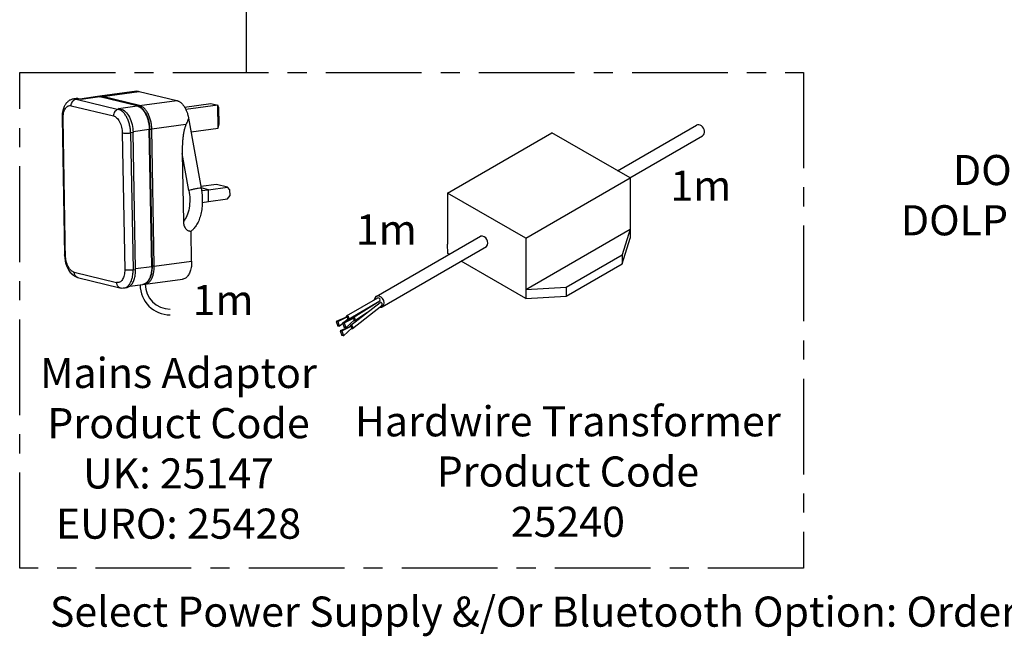
# Model space of a CAD drawing. Units: millimetres. Extents: x -256 to 404, y -1807 to -403.
# Drawn here: x -256 to 71, y -1807 to -1602 of the extents above; entities that cross this region are included whole.
import ezdxf

# ---------------------------------------------------------------- set-up
doc = ezdxf.new("R2010")
doc.units = ezdxf.units.MM
doc.linetypes.add('CENTER', pattern=[50.8, 31.75, -6.35, 6.35, -6.35])
for name, color, linetype in [('CL', 1, 'CENTER'), ('DETAIL', 2, 'Continuous'), ('TEXT', 7, 'Continuous')]:
    doc.layers.add(name, color=color, linetype=linetype)
doc.styles.add('FASTRACK', font='arial.ttf', dxfattribs={"height": 10})

msp = doc.modelspace()

# ---------------------------------------------------------------- linework, layer by layer
at = {"layer": 'CL'}
for p, q in [((-180.73, -1597.12), (-180.73, -1619.65)), ((-255.83, -1619.65), (4.31, -1619.65)), ((-255.83, -1784.15), (-255.83, -1619.65)), ((4.31, -1619.65), (4.31, -1784.15)), ((4.31, -1784.15), (-255.83, -1784.15))]:
    msp.add_line(p, q, dxfattribs=at)
at = {"layer": 'DETAIL'}
for p, q in [((-216.98, -1625.89), (-229.2, -1627.56)), ((-228.39, -1627.61), (-216.17, -1625.94)), ((-216.17, -1625.94), (-203.64, -1628.98)), ((-237.08, -1628.32), (-237.91, -1628.44)), ((-236.27, -1628.37), (-237.09, -1628.48)), ((-237.09, -1628.48), (-223.07, -1631.89)), ((-235.43, -1628.58), (-236.27, -1628.37)), ((-230.03, -1627.68), (-235.85, -1628.47)), ((-229.22, -1627.72), (-235.43, -1628.58)), ((-230.03, -1627.69), (-230.01, -1627.69)), ((-229.2, -1627.56), (-229.62, -1627.66)), ((-229.2, -1627.58), (-229.22, -1627.58)), ((-216.88, -1630.72), (-229.22, -1627.72)), ((-229.22, -1627.72), (-229.08, -1627.74)), ((-216.74, -1630.73), (-229.08, -1627.73)), ((-216.05, -1630.61), (-228.39, -1627.61)), ((-216.05, -1630.61), (-203.64, -1628.98)), ((-201.13, -1631.15), (-192.37, -1629.95)), ((-192.37, -1629.95), (-190.13, -1630.5)), ((-238.71, -1630.68), (-224.69, -1634.09)), ((-223.09, -1631.57), (-216.88, -1630.72)), ((-222.25, -1631.78), (-223.09, -1631.57)), ((-223.07, -1631.89), (-222.25, -1631.78)), ((-216.74, -1630.73), (-216.88, -1630.72)), ((-190.13, -1630.5), (-200.7, -1631.95)), ((-189.99, -1638.17), (-190.13, -1630.5)), ((-189.79, -1631.38), (-190.13, -1630.5)), ((-189.69, -1636.69), (-189.79, -1631.38)), ((-241.78, -1634.73), (-240.96, -1680.3)), ((-240.58, -1682.13), (-241.43, -1634.92)), ((-199.78, -1634.82), (-195.6, -1658)), ((-189.99, -1638.17), (-189.69, -1636.69)), ((-221.8, -1639.69), (-220.98, -1685.16)), ((-218.2, -1639.62), (-219.02, -1639.73)), ((-219.02, -1639.73), (-218.21, -1685.14)), ((-212.83, -1638.57), (-218.21, -1639.3)), ((-217.38, -1685.05), (-218.2, -1639.62)), ((-212.01, -1683.95), (-212.83, -1638.57)), ((-211.79, -1683.9), (-212.61, -1638.49)), ((-200.65, -1636.97), (-212, -1638.45)), ((-211.18, -1683.86), (-212, -1638.45)), ((-198.96, -1639.4), (-189.99, -1638.17)), ((-113.88, -1659.66), (-79.24, -1639.66)), ((-53.26, -1654.66), (-79.24, -1639.66)), ((-57.41, -1652.27), (-31.29, -1637.18)), ((-53.41, -1654.58), (-29.29, -1640.65)), ((-199.68, -1658.79), (-201.9, -1646.49)), ((-201.9, -1646.49), (-201.49, -1669.1)), ((-87.9, -1674.66), (-53.26, -1654.66)), ((-53.26, -1654.66), (-53.26, -1674.66)), ((-190.51, -1656.82), (-195.69, -1657.53)), ((-193.21, -1658.56), (-195.61, -1657.98)), ((-195.47, -1658.87), (-193.21, -1658.56)), ((-193.21, -1658.56), (-186.92, -1657.7)), ((-193.14, -1662.49), (-193.21, -1658.56)), ((-186.92, -1657.7), (-190.51, -1656.82)), ((-186.08, -1658.57), (-186.92, -1657.7)), ((-186.04, -1660.53), (-186.08, -1658.57)), ((-87.9, -1674.66), (-113.88, -1659.66)), ((-113.88, -1659.66), (-113.88, -1676.63)), ((-195.24, -1662.78), (-193.14, -1662.49)), ((-193.14, -1662.49), (-186.85, -1661.63)), ((-186.85, -1661.63), (-186.04, -1660.53)), ((-198.77, -1682.23), (-198.95, -1672.26)), ((-87.86, -1691.66), (-53.26, -1671.69)), ((-53.26, -1671.69), (-55.9, -1680.11)), ((-137.53, -1693.96), (-102.88, -1673.96)), ((-87.9, -1674.66), (-87.9, -1694.66)), ((-55.9, -1683.14), (-53.26, -1674.66)), ((-135.53, -1697.42), (-100.88, -1677.42)), ((-113.73, -1679.75), (-113.88, -1676.63)), ((-211.18, -1683.88), (-198.77, -1682.25)), ((-113.32, -1679.99), (-113.73, -1679.75)), ((-87.9, -1694.66), (-109.32, -1682.3)), ((-74.53, -1690.87), (-55.9, -1680.11)), ((-55.9, -1680.11), (-55.9, -1683.14)), ((-218.21, -1685.16), (-217.38, -1685.05)), ((-217.38, -1684.73), (-212.01, -1683.99)), ((-74.53, -1693.9), (-55.9, -1683.14)), ((-237.72, -1685.95), (-223.7, -1689.35)), ((-236.59, -1687.65), (-222.56, -1691.06)), ((-214.17, -1689.86), (-201.76, -1688.24)), ((-221.19, -1691.14), (-220.37, -1691.03)), ((-219.27, -1690.56), (-215, -1689.98)), ((-214.98, -1689.96), (-215, -1689.96)), ((-214.58, -1689.88), (-214.17, -1689.86)), ((-214.19, -1689.85), (-214.17, -1689.85)), ((-87.9, -1691.63), (-74.53, -1690.87)), ((-87.9, -1691.66), (-87.9, -1691.66)), ((-74.53, -1690.87), (-74.53, -1693.9)), ((-147.36, -1700.44), (-136.97, -1694.44)), ((-146.76, -1701.47), (-136.37, -1695.47)), ((-145.21, -1700.9), (-136.37, -1695.47)), ((-87.9, -1694.66), (-74.53, -1693.9)), ((-145.98, -1703.55), (-136.22, -1695.93)), ((-145.38, -1704.59), (-135.62, -1696.97)), ((-147.19, -1700.69), (-150.84, -1702.28)), ((-150.3, -1702.28), (-147.19, -1700.69)), ((-145.04, -1701.15), (-148.69, -1702.75)), ((-148.31, -1702.58), (-146.86, -1701.29)), ((-148.15, -1702.75), (-145.04, -1701.15)), ((-147.62, -1704.35), (-144.7, -1701.76)), ((-146.86, -1701.29), (-147.19, -1700.69)), ((-144.7, -1701.76), (-145.04, -1701.15)), ((-144.61, -1701.94), (-140.4, -1699.2)), ((-150.84, -1702.28), (-150.29, -1703.85)), ((-150.84, -1702.28), (-150.3, -1702.28)), ((-150.3, -1702.28), (-149.78, -1703.88)), ((-149.78, -1703.88), (-150.29, -1703.85)), ((-149.78, -1703.88), (-148.65, -1702.88)), ((-145.8, -1703.8), (-149.46, -1705.39)), ((-149.46, -1705.39), (-148.91, -1706.97)), ((-149.46, -1705.39), (-148.92, -1705.39)), ((-148.92, -1705.39), (-145.8, -1703.8)), ((-148.92, -1705.39), (-148.39, -1707)), ((-148.69, -1702.75), (-148.14, -1704.32)), ((-148.69, -1702.75), (-148.15, -1702.75)), ((-148.39, -1707), (-145.47, -1704.41)), ((-148.15, -1702.75), (-147.62, -1704.35)), ((-147.62, -1704.35), (-148.14, -1704.32)), ((-145.47, -1704.41), (-145.8, -1703.8)), ((-148.39, -1707), (-148.91, -1706.97))]:
    msp.add_line(p, q, dxfattribs=at)
for centre, radius, start, end in [((-102.74, -1676.18), 2.23, 326.1711, 93.8289), ((-205.87, -1690.09), 10, 180, 270), ((-205.85, -1689.87), 8.3, 180, 270), ((-136.92, -1695.1), 0.669, 326.1711, 93.8289), ((-136.18, -1696.59), 0.669, 326.1711, 93.8289)]:
    msp.add_arc(centre, radius, start, end, dxfattribs=at)
for centre, major_axis, ratio, start_param, end_param in [((-30.29, -1638.91), (1, -1.73), 0.793614, 0, 3.141593), ((-136.53, -1695.69), (-1, 1.73), 0.747406, 2.576948, 7.140536), ((-147.06, -1700.96), (-0.3, 0.52), 0.61169, 2.357323, 7.262471), ((-144.91, -1701.42), (-0.3, 0.52), 0.61169, 2.357323, 7.262471), ((-145.68, -1704.07), (-0.3, 0.52), 0.61169, 2.357323, 7.262471)]:
    msp.add_ellipse(centre, major_axis=major_axis, ratio=ratio, start_param=start_param, end_param=end_param, dxfattribs=at)
for points, knots in [([(-216.98, -1625.91), (-216.92, -1625.89), (-216.66, -1625.84), (-216.38, -1625.89), (-216.17, -1625.94)], [0, 0, 0, 0, 0.2357825, 1, 1, 1, 1]), ([(-237.91, -1628.44), (-238.09, -1628.47), (-238.44, -1628.53), (-238.89, -1628.71), (-239.24, -1628.89), (-239.54, -1629.08), (-239.83, -1629.31), (-240.13, -1629.59), (-240.36, -1629.86), (-240.56, -1630.12), (-240.75, -1630.41), (-240.96, -1630.78), (-241.2, -1631.28), (-241.43, -1631.93), (-241.63, -1632.74), (-241.76, -1633.69), (-241.77, -1634.37), (-241.78, -1634.73)], [0, 0, 0, 0, 0.067356, 0.127658, 0.180972, 0.229076, 0.286508, 0.3369, 0.38672, 0.424664, 0.464939, 0.519546, 0.590155, 0.675704, 0.774412, 0.883658, 1, 1, 1, 1]), ([(-238.71, -1630.68), (-238.72, -1630.45), (-238.69, -1630.19), (-238.54, -1629.69), (-238.41, -1629.44), (-238.1, -1629.01), (-237.9, -1628.83), (-237.5, -1628.58), (-237.29, -1628.51), (-237.09, -1628.48)], [0, 0, 0, 0, 0.25, 0.25, 0.5, 0.5, 0.75, 0.75, 1, 1, 1, 1]), ([(-237.09, -1628.48), (-237.25, -1628.45), (-237.53, -1628.4), (-237.79, -1628.43), (-237.91, -1628.45)], [0, 0, 0, 0, 0.576122, 1, 1, 1, 1]), ([(-236.27, -1628.37), (-236.44, -1628.34), (-236.71, -1628.28), (-236.98, -1628.32), (-237.08, -1628.34)], [0, 0, 0, 0, 0.624604, 1, 1, 1, 1]), ([(-229.08, -1627.73), (-229.24, -1627.7), (-229.56, -1627.64), (-229.87, -1627.66), (-230.03, -1627.68)], [0, 0, 0, 0, 0.490544, 1, 1, 1, 1]), ([(-230.01, -1627.69), (-229.9, -1627.67), (-229.64, -1627.64), (-229.38, -1627.69), (-229.22, -1627.72)], [0, 0, 0, 0, 0.409471, 1, 1, 1, 1]), ([(-228.39, -1627.61), (-228.55, -1627.58), (-228.82, -1627.53), (-229.09, -1627.56), (-229.2, -1627.58)], [0, 0, 0, 0, 0.5757094, 1, 1, 1, 1]), ([(-228.7, -1627.83), (-228.69, -1627.82), (-228.67, -1627.78), (-228.62, -1627.72), (-228.52, -1627.65), (-228.44, -1627.63), (-228.39, -1627.61)], [0, 0, 0, 0, 0.086298, 0.326857, 0.562416, 1, 1, 1, 1]), ([(-203.64, -1628.98), (-203.59, -1628.99), (-203.51, -1629.02), (-203.38, -1629.06), (-203.26, -1629.1), (-203.13, -1629.16), (-202.95, -1629.25), (-202.7, -1629.4), (-202.39, -1629.63), (-202.09, -1629.89), (-201.71, -1630.3), (-201.25, -1630.9), (-200.85, -1631.6), (-200.56, -1632.22), (-200.36, -1632.7), (-200.18, -1633.21), (-200.04, -1633.67), (-199.94, -1634.09), (-199.85, -1634.45), (-199.81, -1634.7), (-199.78, -1634.82)], [0, 0, 0, 0, 0.025035, 0.050032, 0.075016, 0.100012, 0.125047, 0.187557, 0.250067, 0.312576, 0.375086, 0.500005, 0.624924, 0.687433, 0.749943, 0.812452, 0.874962, 0.916661, 0.958301, 1, 1, 1, 1]), ([(-241.43, -1634.92), (-241.44, -1634.34), (-241.39, -1633.73), (-241.2, -1632.87), (-241.12, -1632.59), (-240.92, -1632.08), (-240.8, -1631.85), (-240.54, -1631.43), (-240.39, -1631.25), (-240.08, -1630.96), (-239.91, -1630.85), (-239.4, -1630.62), (-239.05, -1630.6), (-238.71, -1630.68)], [0, 0, 0, 0, 0.25, 0.25, 0.375, 0.375, 0.5, 0.5, 0.625, 0.625, 0.75, 0.75, 1, 1, 1, 1]), ([(-223.07, -1631.89), (-223.27, -1631.92), (-223.48, -1631.99), (-223.88, -1632.24), (-224.07, -1632.41), (-224.39, -1632.84), (-224.51, -1633.09), (-224.67, -1633.6), (-224.7, -1633.85), (-224.69, -1634.09)], [0, 0, 0, 0, 0.25, 0.25, 0.5, 0.5, 0.75, 0.75, 1, 1, 1, 1]), ([(-219.02, -1639.73), (-219.03, -1639.33), (-219.06, -1638.9), (-219.16, -1638.03), (-219.24, -1637.58), (-219.45, -1636.68), (-219.58, -1636.24), (-219.88, -1635.38), (-220.06, -1634.97), (-220.46, -1634.2), (-220.68, -1633.85), (-221.13, -1633.22), (-221.37, -1632.95), (-221.86, -1632.5), (-222.11, -1632.32), (-222.6, -1632.04), (-222.84, -1631.95), (-223.07, -1631.89)], [0, 0, 0, 0, 0.125, 0.125, 0.25, 0.25, 0.375, 0.375, 0.5, 0.5, 0.625, 0.625, 0.75, 0.75, 0.875, 0.875, 1, 1, 1, 1]), ([(-222.25, -1631.78), (-221.2, -1632.03), (-220.19, -1633), (-218.67, -1635.94), (-218.23, -1637.79), (-218.2, -1639.62)], [0, 0, 0, 0, 0.5, 0.5, 1, 1, 1, 1]), ([(-216.88, -1630.72), (-216.65, -1630.78), (-216.41, -1630.87), (-215.92, -1631.15), (-215.67, -1631.33), (-215.18, -1631.78), (-214.94, -1632.06), (-214.48, -1632.68), (-214.26, -1633.03), (-213.87, -1633.8), (-213.69, -1634.21), (-213.38, -1635.07), (-213.25, -1635.52), (-213.05, -1636.41), (-212.97, -1636.86), (-212.86, -1637.73), (-212.84, -1638.16), (-212.83, -1638.57)], [0, 0, 0, 0, 0.125, 0.125, 0.25, 0.25, 0.375, 0.375, 0.5, 0.5, 0.625, 0.625, 0.75, 0.75, 0.875, 0.875, 1, 1, 1, 1]), ([(-212.61, -1638.49), (-212.62, -1638.15), (-212.65, -1637.49), (-212.79, -1636.52), (-212.99, -1635.66), (-213.21, -1634.91), (-213.44, -1634.28), (-213.67, -1633.76), (-213.9, -1633.31), (-214.2, -1632.8), (-214.59, -1632.24), (-214.98, -1631.81), (-215.26, -1631.55), (-215.44, -1631.4), (-215.67, -1631.23), (-215.96, -1631.04), (-216.33, -1630.85), (-216.6, -1630.77), (-216.74, -1630.73)], [0, 0, 0, 0, 0.095917, 0.186592, 0.270092, 0.344904, 0.409956, 0.46499, 0.515969, 0.56487, 0.655921, 0.741145, 0.768937, 0.796593, 0.831768, 0.877936, 0.934367, 1, 1, 1, 1]), ([(-216.05, -1630.61), (-216.1, -1630.62), (-216.18, -1630.64), (-216.28, -1630.72), (-216.34, -1630.78), (-216.37, -1630.83), (-216.38, -1630.85)], [0, 0, 0, 0, 0.4054133, 0.6236543, 0.8465268, 1, 1, 1, 1]), ([(-212, -1638.45), (-212.01, -1638.05), (-212.04, -1637.62), (-212.14, -1636.75), (-212.22, -1636.3), (-212.43, -1635.4), (-212.55, -1634.96), (-212.86, -1634.1), (-213.04, -1633.68), (-213.44, -1632.92), (-213.65, -1632.57), (-214.11, -1631.94), (-214.35, -1631.67), (-214.84, -1631.22), (-215.09, -1631.04), (-215.58, -1630.76), (-215.82, -1630.67), (-216.05, -1630.61)], [0, 0, 0, 0, 0.125, 0.125, 0.25, 0.25, 0.375, 0.375, 0.5, 0.5, 0.625, 0.625, 0.75, 0.75, 0.875, 0.875, 1, 1, 1, 1]), ([(-241.77, -1634.73), (-241.77, -1634.73), (-241.79, -1634.76), (-241.74, -1634.8), (-241.63, -1634.87), (-241.49, -1634.9), (-241.43, -1634.92)], [0, 0, 0, 0, 0.018769, 0.361149, 0.689863, 1, 1, 1, 1]), ([(-224.69, -1634.09), (-224.36, -1634.17), (-224, -1634.36), (-223.48, -1634.84), (-223.31, -1635.04), (-222.98, -1635.48), (-222.83, -1635.74), (-222.54, -1636.28), (-222.42, -1636.58), (-222.2, -1637.19), (-222.1, -1637.51), (-221.88, -1638.47), (-221.81, -1639.11), (-221.8, -1639.69)], [0, 0, 0, 0, 0.25, 0.25, 0.375, 0.375, 0.5, 0.5, 0.625, 0.625, 0.75, 0.75, 1, 1, 1, 1]), ([(-199.78, -1634.82), (-199.81, -1634.89), (-199.86, -1635.02), (-199.92, -1635.2), (-200, -1635.4), (-200.08, -1635.62), (-200.23, -1635.99), (-200.42, -1636.44), (-200.58, -1636.8), (-200.65, -1636.97)], [0, 0, 0, 0, 0.102089, 0.185576, 0.250461, 0.382322, 0.50002, 0.765246, 1, 1, 1, 1]), ([(-221.8, -1639.69), (-221.67, -1639.72), (-221.49, -1639.75), (-221.05, -1639.79), (-220.79, -1639.81), (-220.25, -1639.82), (-219.97, -1639.81), (-219.45, -1639.78), (-219.22, -1639.76), (-219.02, -1639.73)], [0, 0, 0, 0, 0.25, 0.25, 0.5, 0.5, 0.75, 0.75, 1, 1, 1, 1]), ([(-212.83, -1638.57), (-212.78, -1638.56), (-212.71, -1638.55), (-212.64, -1638.52), (-212.61, -1638.51), (-212.61, -1638.49), (-212.61, -1638.49)], [0, 0, 0, 0, 0.383391, 0.589777, 0.800543, 1, 1, 1, 1]), ([(-212.61, -1638.45), (-212.6, -1638.46), (-212.56, -1638.46), (-212.47, -1638.47), (-212.38, -1638.47), (-212.27, -1638.47), (-212.14, -1638.47), (-212.06, -1638.46), (-212, -1638.45)], [0, 0, 0, 0, 0.1031026, 0.255117, 0.4103573, 0.5655977, 0.7176121, 1, 1, 1, 1]), ([(-200.65, -1636.97), (-200.68, -1637.03), (-200.73, -1637.15), (-200.8, -1637.33), (-200.88, -1637.53), (-200.97, -1637.81), (-201.09, -1638.18), (-201.21, -1638.66), (-201.33, -1639.18), (-201.47, -1639.94), (-201.63, -1640.96), (-201.74, -1642.02), (-201.82, -1642.92), (-201.86, -1643.69), (-201.9, -1644.57), (-201.91, -1645.53), (-201.9, -1646.17), (-201.9, -1646.49)], [0, 0, 0, 0, 0.0195548, 0.0400401, 0.0614805, 0.0838975, 0.1315037, 0.182763, 0.2375136, 0.2955754, 0.420704, 0.5561374, 0.6270034, 0.6995552, 0.7984878, 0.8986108, 1, 1, 1, 1]), ([(-199.68, -1658.79), (-199.52, -1659.71), (-199.41, -1660.7), (-199.38, -1662.69), (-199.44, -1663.71), (-199.77, -1665.6), (-200.02, -1666.48), (-200.67, -1667.99), (-201.06, -1668.62), (-201.49, -1669.1)], [0, 0, 0, 0, 0.25, 0.25, 0.5, 0.5, 0.75, 0.75, 1, 1, 1, 1]), ([(-195.6, -1658), (-195.89, -1658.04), (-196.24, -1658.09), (-197.01, -1658.22), (-197.43, -1658.29), (-198.22, -1658.45), (-198.6, -1658.53), (-199.24, -1658.67), (-199.49, -1658.74), (-199.68, -1658.79)], [0, 0, 0, 0, 0.25, 0.25, 0.5, 0.5, 0.75, 0.75, 1, 1, 1, 1]), ([(-195.6, -1658), (-195.58, -1658.12), (-195.54, -1658.37), (-195.48, -1658.74), (-195.43, -1659.11), (-195.38, -1659.48), (-195.34, -1659.86), (-195.28, -1660.48), (-195.23, -1661.35), (-195.22, -1662.46), (-195.26, -1663.56), (-195.38, -1664.98), (-195.68, -1666.67), (-196.14, -1668.2), (-196.6, -1669.29), (-197, -1670.05), (-197.43, -1670.72), (-197.82, -1671.22), (-198.15, -1671.58), (-198.41, -1671.83), (-198.67, -1672.06), (-198.86, -1672.19), (-198.95, -1672.26)], [0, 0, 0, 0, 0.020871, 0.041708, 0.062528, 0.083347, 0.104184, 0.125055, 0.187566, 0.250076, 0.312587, 0.375097, 0.500003, 0.624908, 0.687419, 0.749929, 0.81244, 0.87495, 0.906241, 0.937475, 0.968709, 1, 1, 1, 1]), ([(-201.49, -1669.1), (-201.49, -1669.18), (-201.49, -1669.32), (-201.47, -1669.53), (-201.44, -1669.77), (-201.39, -1670.04), (-201.3, -1670.44), (-201.12, -1670.91), (-200.82, -1671.41), (-200.45, -1671.82), (-200.07, -1672.07), (-199.74, -1672.2), (-199.48, -1672.26), (-199.22, -1672.28), (-199.04, -1672.26), (-198.95, -1672.26)], [0, 0, 0, 0, 0.043592, 0.085282, 0.124912, 0.188683, 0.24975, 0.374757, 0.499968, 0.624751, 0.749749, 0.812759, 0.875081, 0.937671, 1, 1, 1, 1]), ([(-240.61, -1680.35), (-240.68, -1680.33), (-240.81, -1680.29), (-240.92, -1680.23), (-240.97, -1680.18), (-240.96, -1680.16), (-240.96, -1680.15)], [0, 0, 0, 0, 0.308985, 0.636479, 0.977588, 1, 1, 1, 1]), ([(-240.96, -1680.16), (-240.94, -1680.47), (-240.92, -1681.07), (-240.79, -1681.95), (-240.61, -1682.75), (-240.4, -1683.44), (-240.18, -1684.01), (-239.96, -1684.5), (-239.74, -1684.93), (-239.44, -1685.43), (-239.05, -1685.99), (-238.64, -1686.43), (-238.34, -1686.71), (-238.13, -1686.88), (-237.87, -1687.07), (-237.52, -1687.29), (-237.08, -1687.5), (-236.75, -1687.6), (-236.57, -1687.65)], [0, 0, 0, 0, 0.0933859, 0.1816618, 0.2629455, 0.3357616, 0.3990655, 0.452868, 0.5033107, 0.5518699, 0.6429256, 0.7291212, 0.7572976, 0.7860432, 0.8237711, 0.8723857, 0.931404, 1, 1, 1, 1]), ([(-237.72, -1685.95), (-238.05, -1685.87), (-238.41, -1685.67), (-238.93, -1685.19), (-239.11, -1685), (-239.43, -1684.55), (-239.59, -1684.3), (-239.87, -1683.75), (-240, -1683.46), (-240.22, -1682.84), (-240.31, -1682.52), (-240.53, -1681.57), (-240.6, -1680.93), (-240.61, -1680.35)], [0, 0, 0, 0, 0.25, 0.25, 0.375, 0.375, 0.5, 0.5, 0.625, 0.625, 0.75, 0.75, 1, 1, 1, 1]), ([(-198.77, -1682.25), (-198.77, -1682.55), (-198.77, -1683.15), (-198.86, -1684.01), (-199.01, -1684.83), (-199.22, -1685.58), (-199.49, -1686.26), (-199.82, -1686.86), (-200.2, -1687.36), (-200.62, -1687.76), (-201.07, -1688.04), (-201.46, -1688.2), (-201.69, -1688.22), (-201.76, -1688.22)], [0, 0, 0, 0, 0.096163, 0.192326, 0.28849, 0.384653, 0.480816, 0.576979, 0.673143, 0.769306, 0.865469, 0.961632, 1, 1, 1, 1]), ([(-220.98, -1685.11), (-220.97, -1685.69), (-221.02, -1686.31), (-221.21, -1687.16), (-221.29, -1687.44), (-221.49, -1687.95), (-221.61, -1688.19), (-221.87, -1688.6), (-222.02, -1688.78), (-222.34, -1689.07), (-222.5, -1689.18), (-223.01, -1689.42), (-223.37, -1689.43), (-223.7, -1689.35)], [0, 0, 0, 0, 0.25, 0.25, 0.375, 0.375, 0.5, 0.5, 0.625, 0.625, 0.75, 0.75, 1, 1, 1, 1]), ([(-221.2, -1691.13), (-221.15, -1691.13), (-220.93, -1691.12), (-220.6, -1690.99), (-220.21, -1690.78), (-219.87, -1690.5), (-219.56, -1690.17), (-219.26, -1689.76), (-219, -1689.3), (-218.77, -1688.78), (-218.58, -1688.23), (-218.41, -1687.58), (-218.29, -1686.83), (-218.21, -1686), (-218.21, -1685.44), (-218.21, -1685.16)], [0, 0, 0, 0, 0.027991, 0.1237, 0.197286, 0.272034, 0.347577, 0.423524, 0.499471, 0.575014, 0.649761, 0.723347, 0.819056, 0.911447, 1, 1, 1, 1]), ([(-218.21, -1685.16), (-218.4, -1685.19), (-218.64, -1685.21), (-219.15, -1685.24), (-219.43, -1685.25), (-219.98, -1685.24), (-220.23, -1685.22), (-220.67, -1685.18), (-220.85, -1685.15), (-220.98, -1685.11)], [0, 0, 0, 0, 0.25, 0.25, 0.5, 0.5, 0.75, 0.75, 1, 1, 1, 1]), ([(-220.37, -1691.02), (-220.3, -1691.01), (-220.07, -1690.99), (-219.68, -1690.84), (-219.23, -1690.56), (-218.81, -1690.16), (-218.43, -1689.65), (-218.1, -1689.06), (-217.83, -1688.38), (-217.62, -1687.62), (-217.47, -1686.81), (-217.38, -1685.94), (-217.38, -1685.35), (-217.38, -1685.05)], [0, 0, 0, 0, 0.038368, 0.134531, 0.230694, 0.326857, 0.423021, 0.519184, 0.615347, 0.71151, 0.807674, 0.903837, 1, 1, 1, 1]), ([(-215, -1689.98), (-214.84, -1689.94), (-214.52, -1689.88), (-214.12, -1689.7), (-213.79, -1689.49), (-213.52, -1689.26), (-213.28, -1689.02), (-213.08, -1688.78), (-212.91, -1688.54), (-212.73, -1688.26), (-212.53, -1687.88), (-212.31, -1687.38), (-212.1, -1686.72), (-211.92, -1685.91), (-211.8, -1684.96), (-211.79, -1684.27), (-211.79, -1683.91)], [0, 0, 0, 0, 0.080441, 0.154476, 0.220709, 0.27749, 0.327081, 0.376381, 0.413357, 0.45765, 0.516642, 0.589909, 0.676614, 0.775354, 0.884056, 1, 1, 1, 1]), ([(-212.01, -1683.99), (-212.01, -1684.27), (-212.01, -1684.83), (-212.09, -1685.66), (-212.22, -1686.41), (-212.39, -1687.06), (-212.58, -1687.62), (-212.81, -1688.13), (-213.07, -1688.59), (-213.36, -1689), (-213.68, -1689.34), (-214.02, -1689.61), (-214.41, -1689.82), (-214.73, -1689.95), (-214.94, -1689.96), (-214.98, -1689.96)], [0, 0, 0, 0, 0.08896, 0.181776, 0.277926, 0.35185, 0.426942, 0.502832, 0.579129, 0.655425, 0.731316, 0.806407, 0.880332, 0.976481, 1, 1, 1, 1]), ([(-214.17, -1689.85), (-214.13, -1689.85), (-213.91, -1689.83), (-213.58, -1689.71), (-213.19, -1689.49), (-212.85, -1689.22), (-212.53, -1688.88), (-212.24, -1688.48), (-211.98, -1688.02), (-211.75, -1687.5), (-211.56, -1686.95), (-211.39, -1686.29), (-211.26, -1685.55), (-211.19, -1684.72), (-211.18, -1684.15), (-211.18, -1683.88)], [0, 0, 0, 0, 0.027152, 0.122944, 0.196593, 0.271405, 0.347014, 0.423026, 0.499039, 0.574647, 0.649459, 0.723109, 0.8189, 0.911371, 1, 1, 1, 1]), ([(-211.79, -1683.92), (-211.79, -1683.92), (-211.8, -1683.93), (-211.83, -1683.95), (-211.89, -1683.97), (-211.96, -1683.98), (-212.01, -1683.99)], [0, 0, 0, 0, 0.197651, 0.408892, 0.615744, 1, 1, 1, 1]), ([(-211.18, -1683.88), (-211.24, -1683.89), (-211.33, -1683.89), (-211.46, -1683.9), (-211.56, -1683.9), (-211.66, -1683.9), (-211.74, -1683.89), (-211.78, -1683.88), (-211.79, -1683.88)], [0, 0, 0, 0, 0.283274, 0.435766, 0.591493, 0.747221, 0.899713, 1, 1, 1, 1]), ([(-236.59, -1687.65), (-236.6, -1687.64), (-236.73, -1687.62), (-236.95, -1687.5), (-237.22, -1687.29), (-237.44, -1687), (-237.6, -1686.67), (-237.7, -1686.31), (-237.71, -1686.07), (-237.72, -1685.95)], [0, 0, 0, 0, 0.028686, 0.193083, 0.360968, 0.528854, 0.69325, 0.851085, 1, 1, 1, 1]), ([(-223.7, -1689.35), (-223.69, -1689.47), (-223.68, -1689.72), (-223.58, -1690.07), (-223.42, -1690.41), (-223.2, -1690.69), (-222.93, -1690.91), (-222.71, -1691.03), (-222.57, -1691.05), (-222.55, -1691.05)], [0, 0, 0, 0, 0.147978, 0.30482, 0.468182, 0.635011, 0.80184, 0.965203, 1, 1, 1, 1]), ([(-222.55, -1691.06), (-222.33, -1691.11), (-221.87, -1691.2), (-221.42, -1691.16), (-221.2, -1691.14)], [0, 0, 0, 0, 0.493038, 1, 1, 1, 1])]:
    msp.add_open_spline(points, degree=3, knots=knots, dxfattribs=at)

# ---------------------------------------------------------------- texts
at = {"layer": 'TEXT', "char_height": 10, "width": 620.6517, "attachment_point": 2, "style": 'FASTRACK'}
for s, insert in [('DOLPHIN SOLUTIONS LIMITED\\PDOLPHIN BENT SPOUT INFORM TAP\\PDS223.120.170', (150.5, -1647.03)), ('1m', (-29.81, -1652.21)), ('1m', (-134.17, -1666.78)), ('1m', (-188.33, -1690.15)), ('Mains Adaptor\\PProduct Code \\PUK: 25147\\PEURO: 25428', (-203.13, -1714.35)), ('Hardwire Transformer\\PProduct Code \\P25240', (-73.92, -1730.39)), ('Select Power Supply &/Or Bluetooth Option: Order separately', (-50.43, -1793.54))]:
    msp.add_mtext(s, dxfattribs=dict(at, insert=insert))

doc.saveas('drawing.dxf')
